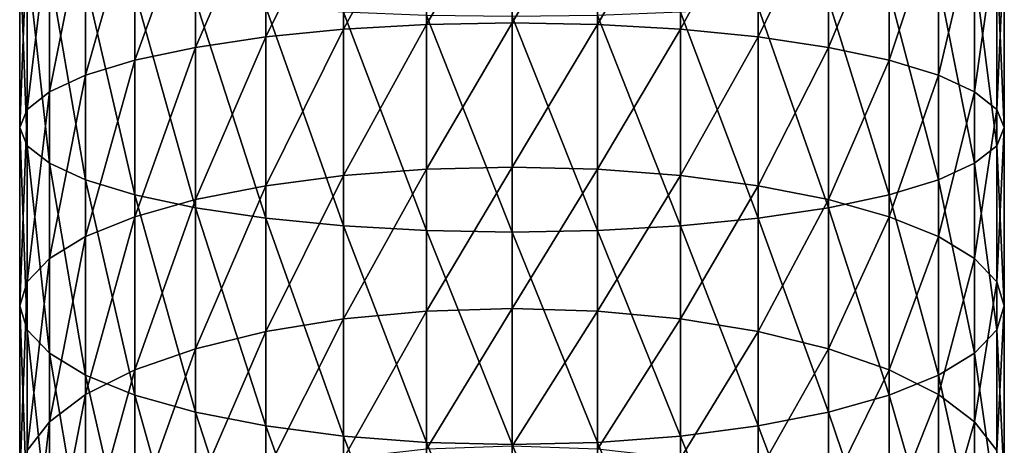
# Model space of a CAD drawing. Extents: x -135 to 135, y -170 to 0.
# Drawn here: x -10 to 10, y -123 to -114 of the extents above; entities that cross this region are included whole.
import ezdxf

# ---------------------------------------------------------------- set-up
doc = ezdxf.new("R2010")
doc.units = 0
doc.layers.add('L5', color=7, linetype='CONTINUOUS')

msp = doc.modelspace()

# ---------------------------------------------------------------- linework, layer by layer
at = {"layer": 'L5', "color": 254}
for points in [[(-3.591212, -111.4231, -10.32616), (-3.591212, -114.5938, -10.89821), (-5.25, -114.7582, -10.14238)], [(-3.591212, -111.4231, -10.32616), (-5.25, -114.7582, -10.14238), (-5.25, -111.5332, -9.560531)], [(-1.823306, -111.3557, -10.79505), (-1.823306, -114.4931, -11.36109), (-3.591212, -114.5938, -10.89821)], [(-1.823306, -111.3557, -10.79505), (-3.591212, -114.5938, -10.89821), (-3.591212, -111.4231, -10.32616)], [(0, -111.333, -10.95295), (-1.823306, -114.4931, -11.36109), (-1.823306, -111.3557, -10.79505)], [(0, -111.333, -10.95295), (0, -114.4592, -11.51696), (-1.823306, -114.4931, -11.36109)], [(1.823306, -111.3557, -10.79505), (0, -114.4592, -11.51696), (0, -111.333, -10.95295)], [(1.823306, -111.3557, -10.79505), (1.823306, -114.4931, -11.36109), (0, -114.4592, -11.51696)], [(3.591212, -111.4231, -10.32616), (1.823306, -114.4931, -11.36109), (1.823306, -111.3557, -10.79505)], [(3.591212, -111.4231, -10.32616), (3.591212, -114.5938, -10.89821), (1.823306, -114.4931, -11.36109)], [(5.25, -111.5332, -9.560531), (3.591212, -114.5938, -10.89821), (3.591212, -111.4231, -10.32616)], [(-6.74927, -111.6826, -8.521416), (-6.74927, -114.9813, -9.11657), (-8.043467, -115.2564, -7.85195)], [(-6.74927, -111.6826, -8.521416), (-8.043467, -115.2564, -7.85195), (-8.043467, -111.8668, -7.240393)], [(-5.25, -111.5332, -9.560531), (-5.25, -114.7582, -10.14238), (-6.74927, -114.9813, -9.11657)], [(-5.25, -111.5332, -9.560531), (-6.74927, -114.9813, -9.11657), (-6.74927, -111.6826, -8.521416)], [(5.25, -111.5332, -9.560531), (5.25, -114.7582, -10.14238), (3.591212, -114.5938, -10.89821)], [(6.74927, -111.6826, -8.521416), (5.25, -114.7582, -10.14238), (5.25, -111.5332, -9.560531)], [(6.74927, -111.6826, -8.521416), (6.74927, -114.9813, -9.11657), (5.25, -114.7582, -10.14238)], [(8.043467, -111.8668, -7.240393), (6.74927, -114.9813, -9.11657), (6.74927, -111.6826, -8.521416)], [(-8.043467, -111.8668, -7.240393), (-8.043467, -115.2564, -7.85195), (-9.093267, -115.5751, -6.386944)], [(-8.043467, -111.8668, -7.240393), (-9.093267, -115.5751, -6.386944), (-9.093267, -112.0802, -5.756383)], [(8.043467, -111.8668, -7.240393), (8.043467, -115.2564, -7.85195), (6.74927, -114.9813, -9.11657)], [(9.093267, -112.0802, -5.756383), (8.043467, -115.2564, -7.85195), (8.043467, -111.8668, -7.240393)], [(-9.093267, -112.0802, -5.756383), (-9.093267, -115.5751, -6.386944), (-9.866772, -115.9277, -4.766063)], [(-9.093267, -112.0802, -5.756383), (-9.866772, -115.9277, -4.766063), (-9.866772, -112.3162, -4.114479)], [(9.093267, -112.0802, -5.756383), (9.093267, -115.5751, -6.386944), (8.043467, -115.2564, -7.85195)], [(9.866772, -112.3162, -4.114479), (9.093267, -115.5751, -6.386944), (9.093267, -112.0802, -5.756383)], [(-9.866772, -112.3162, -4.114479), (-9.866772, -115.9277, -4.766063), (-10.34048, -116.3035, -3.03856)], [(-9.866772, -112.3162, -4.114479), (-10.34048, -116.3035, -3.03856), (-10.34048, -112.5678, -2.364568)], [(9.866772, -112.3162, -4.114479), (9.866772, -115.9277, -4.766063), (9.093267, -115.5751, -6.386944)], [(10.34048, -112.5678, -2.364568), (9.866772, -115.9277, -4.766063), (9.866772, -112.3162, -4.114479)], [(-10.34048, -112.5678, -2.364568), (-10.34048, -116.3035, -3.03856), (-10.5, -116.6911, -1.256922)], [(-10.34048, -112.5678, -2.364568), (-10.5, -116.6911, -1.256922), (-10.5, -112.8273, -0.559821)], [(10.34048, -112.5678, -2.364568), (10.34048, -116.3035, -3.03856), (9.866772, -115.9277, -4.766063)], [(10.5, -112.8273, -0.559821), (10.34048, -116.3035, -3.03856), (10.34048, -112.5678, -2.364568)], [(-10.5, -112.8273, -0.559821), (-10.5, -116.6911, -1.256922), (-10.34048, -117.0787, 0.524715)], [(-10.5, -112.8273, -0.559821), (-10.34048, -117.0787, 0.524715), (-10.34048, -113.0868, 1.244927)], [(10.34048, -113.0868, 1.244927), (10.5, -116.6911, -1.256922), (10.5, -112.8273, -0.559821)], [(10.5, -112.8273, -0.559821), (10.5, -116.6911, -1.256922), (10.34048, -116.3035, -3.03856)], [(-10.34048, -113.0868, 1.244927), (-10.34048, -117.0787, 0.524715), (-9.866772, -117.4545, 2.252219)], [(-10.34048, -113.0868, 1.244927), (-9.866772, -117.4545, 2.252219), (-9.866772, -113.3384, 2.994837)], [(9.866772, -113.3384, 2.994837), (10.34048, -117.0787, 0.524715), (10.34048, -113.0868, 1.244927)], [(10.34048, -113.0868, 1.244927), (10.34048, -117.0787, 0.524715), (10.5, -116.6911, -1.256922)], [(-9.866772, -113.3384, 2.994837), (-9.866772, -117.4545, 2.252219), (-9.093267, -117.8071, 3.873099)], [(-9.866772, -113.3384, 2.994837), (-9.093267, -117.8071, 3.873099), (-9.093267, -113.5745, 4.636742)], [(9.093267, -113.5745, 4.636742), (9.866772, -117.4545, 2.252219), (9.866772, -113.3384, 2.994837)], [(9.866772, -113.3384, 2.994837), (9.866772, -117.4545, 2.252219), (10.34048, -117.0787, 0.524715)], [(-9.093267, -113.5745, 4.636742), (-9.093267, -117.8071, 3.873099), (-8.043467, -118.1258, 5.338105)], [(-9.093267, -113.5745, 4.636742), (-8.043467, -118.1258, 5.338105), (-8.043467, -113.7878, 6.120751)], [(8.043467, -113.7878, 6.120751), (9.093267, -117.8071, 3.873099), (9.093267, -113.5745, 4.636742)], [(9.093267, -113.5745, 4.636742), (9.093267, -117.8071, 3.873099), (9.866772, -117.4545, 2.252219)], [(-8.043467, -113.7878, 6.120751), (-8.043467, -118.1258, 5.338105), (-6.74927, -118.4009, 6.602726)], [(-8.043467, -113.7878, 6.120751), (-6.74927, -118.4009, 6.602726), (-6.74927, -113.972, 7.401775)], [(6.74927, -113.972, 7.401775), (8.043467, -118.1258, 5.338105), (8.043467, -113.7878, 6.120751)], [(8.043467, -113.7878, 6.120751), (8.043467, -118.1258, 5.338105), (9.093267, -117.8071, 3.873099)], [(-6.74927, -113.972, 7.401775), (-6.74927, -118.4009, 6.602726), (-5.25, -118.624, 7.628535)], [(-6.74927, -113.972, 7.401775), (-5.25, -118.624, 7.628535), (-5.25, -114.1214, 8.440889)], [(5.25, -114.1214, 8.440889), (6.74927, -118.4009, 6.602726), (6.74927, -113.972, 7.401775)], [(6.74927, -113.972, 7.401775), (6.74927, -118.4009, 6.602726), (8.043467, -118.1258, 5.338105)], [(-5.25, -114.1214, 8.440889), (-5.25, -118.624, 7.628535), (-3.591212, -118.7884, 8.384364)], [(-5.25, -114.1214, 8.440889), (-3.591212, -118.7884, 8.384364), (-3.591212, -114.2315, 9.206522)], [(-3.591212, -114.2315, 9.206522), (-3.591212, -118.7884, 8.384364), (-1.823306, -118.8891, 8.847247)], [(-3.591212, -114.2315, 9.206522), (-1.823306, -118.8891, 8.847247), (-1.823306, -114.2989, 9.67541)], [(1.823306, -114.2989, 9.67541), (3.591212, -118.7884, 8.384364), (3.591212, -114.2315, 9.206522)], [(3.591212, -114.2315, 9.206522), (5.25, -118.624, 7.628535), (5.25, -114.1214, 8.440889)], [(3.591212, -114.2315, 9.206522), (3.591212, -118.7884, 8.384364), (5.25, -118.624, 7.628535)], [(5.25, -114.1214, 8.440889), (5.25, -118.624, 7.628535), (6.74927, -118.4009, 6.602726)], [(-1.823306, -114.2989, 9.67541), (-1.823306, -118.8891, 8.847247), (0, -118.923, 9.00312)], [(-1.823306, -114.2989, 9.67541), (0, -118.923, 9.00312), (0, -114.3216, 9.833304)], [(0, -114.3216, 9.833304), (1.823306, -118.8891, 8.847247), (1.823306, -114.2989, 9.67541)], [(0, -114.3216, 9.833304), (0, -118.923, 9.00312), (1.823306, -118.8891, 8.847247)], [(1.823306, -114.2989, 9.67541), (1.823306, -118.8891, 8.847247), (3.591212, -118.7884, 8.384364)], [(-3.591212, -114.5938, -10.89821), (-3.591212, -117.7155, -11.69499), (-5.25, -117.9334, -10.95281)], [(-3.591212, -114.5938, -10.89821), (-5.25, -117.9334, -10.95281), (-5.25, -114.7582, -10.14238)], [(-1.823306, -114.4931, -11.36109), (-1.823306, -117.582, -12.14951), (-3.591212, -117.7155, -11.69499)], [(-1.823306, -114.4931, -11.36109), (-3.591212, -117.7155, -11.69499), (-3.591212, -114.5938, -10.89821)], [(0, -114.4592, -11.51696), (-1.823306, -117.582, -12.14951), (-1.823306, -114.4931, -11.36109)], [(0, -114.4592, -11.51696), (0, -117.5371, -12.30256), (-1.823306, -117.582, -12.14951)], [(1.823306, -114.4931, -11.36109), (0, -117.5371, -12.30256), (0, -114.4592, -11.51696)], [(1.823306, -114.4931, -11.36109), (1.823306, -117.582, -12.14951), (0, -117.5371, -12.30256)], [(3.591212, -114.5938, -10.89821), (1.823306, -117.582, -12.14951), (1.823306, -114.4931, -11.36109)], [(3.591212, -114.5938, -10.89821), (3.591212, -117.7155, -11.69499), (1.823306, -117.582, -12.14951)], [(5.25, -114.7582, -10.14238), (3.591212, -117.7155, -11.69499), (3.591212, -114.5938, -10.89821)], [(-5.25, -114.7582, -10.14238), (-5.25, -117.9334, -10.95281), (-6.74927, -118.2292, -9.945536)], [(-5.25, -114.7582, -10.14238), (-6.74927, -118.2292, -9.945536), (-6.74927, -114.9813, -9.11657)], [(5.25, -114.7582, -10.14238), (5.25, -117.9334, -10.95281), (3.591212, -117.7155, -11.69499)], [(6.74927, -114.9813, -9.11657), (5.25, -117.9334, -10.95281), (5.25, -114.7582, -10.14238)], [(-6.74927, -114.9813, -9.11657), (-6.74927, -118.2292, -9.945536), (-8.043467, -118.5938, -8.703764)], [(-6.74927, -114.9813, -9.11657), (-8.043467, -118.5938, -8.703764), (-8.043467, -115.2564, -7.85195)], [(6.74927, -114.9813, -9.11657), (6.74927, -118.2292, -9.945536), (5.25, -117.9334, -10.95281)], [(8.043467, -115.2564, -7.85195), (6.74927, -118.2292, -9.945536), (6.74927, -114.9813, -9.11657)], [(-8.043467, -115.2564, -7.85195), (-8.043467, -118.5938, -8.703764), (-9.093267, -119.0162, -7.265225)], [(-8.043467, -115.2564, -7.85195), (-9.093267, -119.0162, -7.265225), (-9.093267, -115.5751, -6.386944)], [(8.043467, -115.2564, -7.85195), (8.043467, -118.5938, -8.703764), (6.74927, -118.2292, -9.945536)], [(9.093267, -115.5751, -6.386944), (8.043467, -118.5938, -8.703764), (8.043467, -115.2564, -7.85195)], [(-9.093267, -115.5751, -6.386944), (-9.093267, -119.0162, -7.265225), (-9.866772, -119.4835, -5.673629)], [(-9.093267, -115.5751, -6.386944), (-9.866772, -119.4835, -5.673629), (-9.866772, -115.9277, -4.766063)], [(9.093267, -115.5751, -6.386944), (9.093267, -119.0162, -7.265225), (8.043467, -118.5938, -8.703764)], [(9.866772, -115.9277, -4.766063), (9.093267, -119.0162, -7.265225), (9.093267, -115.5751, -6.386944)], [(-9.866772, -115.9277, -4.766063), (-9.866772, -119.4835, -5.673629), (-10.34048, -119.9816, -3.977336)], [(-9.866772, -115.9277, -4.766063), (-10.34048, -119.9816, -3.977336), (-10.34048, -116.3035, -3.03856)], [(9.866772, -115.9277, -4.766063), (9.866772, -119.4835, -5.673629), (9.093267, -119.0162, -7.265225)], [(10.34048, -116.3035, -3.03856), (9.866772, -119.4835, -5.673629), (9.866772, -115.9277, -4.766063)], [(-10.34048, -116.3035, -3.03856), (-10.34048, -119.9816, -3.977336), (-10.5, -120.4953, -2.227886)], [(-10.34048, -116.3035, -3.03856), (-10.5, -120.4953, -2.227886), (-10.5, -116.6911, -1.256922)], [(10.34048, -116.3035, -3.03856), (10.34048, -119.9816, -3.977336), (9.866772, -119.4835, -5.673629)], [(10.5, -116.6911, -1.256922), (10.34048, -119.9816, -3.977336), (10.34048, -116.3035, -3.03856)], [(-10.5, -116.6911, -1.256922), (-10.5, -120.4953, -2.227886), (-10.34048, -121.009, -0.478437)], [(-10.5, -116.6911, -1.256922), (-10.34048, -121.009, -0.478437), (-10.34048, -117.0787, 0.524715)], [(10.34048, -117.0787, 0.524715), (10.5, -120.4953, -2.227886), (10.5, -116.6911, -1.256922)], [(10.5, -116.6911, -1.256922), (10.5, -120.4953, -2.227886), (10.34048, -119.9816, -3.977336)], [(-10.34048, -117.0787, 0.524715), (-10.34048, -121.009, -0.478437), (-9.866772, -121.5071, 1.217856)], [(-10.34048, -117.0787, 0.524715), (-9.866772, -121.5071, 1.217856), (-9.866772, -117.4545, 2.252219)], [(9.866772, -117.4545, 2.252219), (10.34048, -121.009, -0.478437), (10.34048, -117.0787, 0.524715)], [(10.34048, -117.0787, 0.524715), (10.34048, -121.009, -0.478437), (10.5, -120.4953, -2.227886)], [(-9.866772, -117.4545, 2.252219), (-9.866772, -121.5071, 1.217856), (-9.093267, -121.9744, 2.809452)], [(-9.866772, -117.4545, 2.252219), (-9.093267, -121.9744, 2.809452), (-9.093267, -117.8071, 3.873099)], [(-1.823306, -117.582, -12.14951), (-1.823306, -120.6069, -13.15628), (-3.591212, -120.7725, -12.71243)], [(-1.823306, -117.582, -12.14951), (-3.591212, -120.7725, -12.71243), (-3.591212, -117.7155, -11.69499)], [(0, -117.5371, -12.30256), (-1.823306, -120.6069, -13.15628), (-1.823306, -117.582, -12.14951)], [(0, -117.5371, -12.30256), (0, -120.5512, -13.30574), (-1.823306, -120.6069, -13.15628)], [(1.823306, -117.582, -12.14951), (0, -120.5512, -13.30574), (0, -117.5371, -12.30256)], [(1.823306, -117.582, -12.14951), (1.823306, -120.6069, -13.15628), (0, -120.5512, -13.30574)], [(3.591212, -117.7155, -11.69499), (1.823306, -120.6069, -13.15628), (1.823306, -117.582, -12.14951)], [(9.093267, -117.8071, 3.873099), (9.866772, -121.5071, 1.217856), (9.866772, -117.4545, 2.252219)], [(9.866772, -117.4545, 2.252219), (9.866772, -121.5071, 1.217856), (10.34048, -121.009, -0.478437)], [(-9.093267, -117.8071, 3.873099), (-9.093267, -121.9744, 2.809452), (-8.043467, -122.3968, 4.24799)], [(-9.093267, -117.8071, 3.873099), (-8.043467, -122.3968, 4.24799), (-8.043467, -118.1258, 5.338105)], [(-3.591212, -117.7155, -11.69499), (-3.591212, -120.7725, -12.71243), (-5.25, -121.0428, -11.9877)], [(-3.591212, -117.7155, -11.69499), (-5.25, -121.0428, -11.9877), (-5.25, -117.9334, -10.95281)], [(3.591212, -117.7155, -11.69499), (3.591212, -120.7725, -12.71243), (1.823306, -120.6069, -13.15628)], [(5.25, -117.9334, -10.95281), (3.591212, -120.7725, -12.71243), (3.591212, -117.7155, -11.69499)], [(8.043467, -118.1258, 5.338105), (9.093267, -121.9744, 2.809452), (9.093267, -117.8071, 3.873099)], [(9.093267, -117.8071, 3.873099), (9.093267, -121.9744, 2.809452), (9.866772, -121.5071, 1.217856)], [(-5.25, -117.9334, -10.95281), (-5.25, -121.0428, -11.9877), (-6.74927, -121.4096, -11.00409)], [(-5.25, -117.9334, -10.95281), (-6.74927, -121.4096, -11.00409), (-6.74927, -118.2292, -9.945536)], [(5.25, -117.9334, -10.95281), (5.25, -121.0428, -11.9877), (3.591212, -120.7725, -12.71243)], [(6.74927, -118.2292, -9.945536), (5.25, -121.0428, -11.9877), (5.25, -117.9334, -10.95281)], [(-8.043467, -118.1258, 5.338105), (-8.043467, -122.3968, 4.24799), (-6.74927, -122.7614, 5.489763)], [(-8.043467, -118.1258, 5.338105), (-6.74927, -122.7614, 5.489763), (-6.74927, -118.4009, 6.602726)], [(-6.74927, -118.2292, -9.945536), (-6.74927, -121.4096, -11.00409), (-8.043467, -121.8619, -9.791492)], [(-6.74927, -118.2292, -9.945536), (-8.043467, -121.8619, -9.791492), (-8.043467, -118.5938, -8.703764)], [(6.74927, -118.2292, -9.945536), (6.74927, -121.4096, -11.00409), (5.25, -121.0428, -11.9877)], [(6.74927, -118.4009, 6.602726), (8.043467, -122.3968, 4.24799), (8.043467, -118.1258, 5.338105)], [(8.043467, -118.5938, -8.703764), (6.74927, -121.4096, -11.00409), (6.74927, -118.2292, -9.945536)], [(8.043467, -118.1258, 5.338105), (8.043467, -122.3968, 4.24799), (9.093267, -121.9744, 2.809452)], [(-6.74927, -118.4009, 6.602726), (-6.74927, -122.7614, 5.489763), (-5.25, -123.0572, 6.497039)], [(-6.74927, -118.4009, 6.602726), (-5.25, -123.0572, 6.497039), (-5.25, -118.624, 7.628535)], [(5.25, -118.624, 7.628535), (6.74927, -122.7614, 5.489763), (6.74927, -118.4009, 6.602726)], [(6.74927, -118.4009, 6.602726), (6.74927, -122.7614, 5.489763), (8.043467, -122.3968, 4.24799)], [(-8.043467, -118.5938, -8.703764), (-8.043467, -121.8619, -9.791492), (-9.093267, -122.3858, -8.386752)], [(-8.043467, -118.5938, -8.703764), (-9.093267, -122.3858, -8.386752), (-9.093267, -119.0162, -7.265225)], [(-5.25, -118.624, 7.628535), (-5.25, -123.0572, 6.497039), (-3.591212, -123.2751, 7.239212)], [(-5.25, -118.624, 7.628535), (-3.591212, -123.2751, 7.239212), (-3.591212, -118.7884, 8.384364)], [(3.591212, -118.7884, 8.384364), (5.25, -123.0572, 6.497039), (5.25, -118.624, 7.628535)], [(5.25, -118.624, 7.628535), (5.25, -123.0572, 6.497039), (6.74927, -122.7614, 5.489763)], [(8.043467, -118.5938, -8.703764), (8.043467, -121.8619, -9.791492), (6.74927, -121.4096, -11.00409)], [(9.093267, -119.0162, -7.265225), (8.043467, -121.8619, -9.791492), (8.043467, -118.5938, -8.703764)], [(-3.591212, -118.7884, 8.384364), (-3.591212, -123.2751, 7.239212), (-1.823306, -123.4085, 7.693733)], [(-3.591212, -118.7884, 8.384364), (-1.823306, -123.4085, 7.693733), (-1.823306, -118.8891, 8.847247)], [(1.823306, -118.8891, 8.847247), (3.591212, -123.2751, 7.239212), (3.591212, -118.7884, 8.384364)], [(3.591212, -118.7884, 8.384364), (3.591212, -123.2751, 7.239212), (5.25, -123.0572, 6.497039)], [(-9.093267, -119.0162, -7.265225), (-9.093267, -122.3858, -8.386752), (-9.866772, -122.9655, -6.83255)], [(-9.093267, -119.0162, -7.265225), (-9.866772, -122.9655, -6.83255), (-9.866772, -119.4835, -5.673629)], [(-1.823306, -118.8891, 8.847247), (-1.823306, -123.4085, 7.693733), (0, -123.4535, 7.846789)], [(-1.823306, -118.8891, 8.847247), (0, -123.4535, 7.846789), (0, -118.923, 9.00312)], [(0, -118.923, 9.00312), (1.823306, -123.4085, 7.693733), (1.823306, -118.8891, 8.847247)], [(0, -118.923, 9.00312), (0, -123.4535, 7.846789), (1.823306, -123.4085, 7.693733)], [(1.823306, -118.8891, 8.847247), (1.823306, -123.4085, 7.693733), (3.591212, -123.2751, 7.239212)], [(9.093267, -119.0162, -7.265225), (9.093267, -122.3858, -8.386752), (8.043467, -121.8619, -9.791492)], [(9.866772, -119.4835, -5.673629), (9.093267, -122.3858, -8.386752), (9.093267, -119.0162, -7.265225)], [(-9.866772, -119.4835, -5.673629), (-9.866772, -122.9655, -6.83255), (-10.34048, -123.5834, -5.176111)], [(-9.866772, -119.4835, -5.673629), (-10.34048, -123.5834, -5.176111), (-10.34048, -119.9816, -3.977336)], [(9.866772, -119.4835, -5.673629), (9.866772, -122.9655, -6.83255), (9.093267, -122.3858, -8.386752)], [(10.34048, -119.9816, -3.977336), (9.866772, -122.9655, -6.83255), (9.866772, -119.4835, -5.673629)], [(-10.34048, -119.9816, -3.977336), (-10.34048, -123.5834, -5.176111), (-10.5, -124.2205, -3.467765)], [(-10.34048, -119.9816, -3.977336), (-10.5, -124.2205, -3.467765), (-10.5, -120.4953, -2.227886)], [(10.34048, -119.9816, -3.977336), (10.34048, -123.5834, -5.176111), (9.866772, -122.9655, -6.83255)], [(10.5, -120.4953, -2.227886), (10.34048, -123.5834, -5.176111), (10.34048, -119.9816, -3.977336)], [(-10.5, -120.4953, -2.227886), (-10.5, -124.2205, -3.467765), (-10.34048, -124.8577, -1.759419)], [(-10.5, -120.4953, -2.227886), (-10.34048, -124.8577, -1.759419), (-10.34048, -121.009, -0.478437)], [(10.34048, -121.009, -0.478437), (10.5, -124.2205, -3.467765), (10.5, -120.4953, -2.227886)], [(10.5, -120.4953, -2.227886), (10.5, -124.2205, -3.467765), (10.34048, -123.5834, -5.176111)], [(-1.823306, -120.6069, -13.15628), (-1.823306, -123.5522, -14.37627), (-3.591212, -123.749, -13.94537)], [(-1.823306, -120.6069, -13.15628), (-3.591212, -123.749, -13.94537), (-3.591212, -120.7725, -12.71243)], [(0, -120.5512, -13.30574), (-1.823306, -123.5522, -14.37627), (-1.823306, -120.6069, -13.15628)], [(0, -120.5512, -13.30574), (0, -123.486, -14.52138), (-1.823306, -123.5522, -14.37627)], [(1.823306, -120.6069, -13.15628), (0, -123.486, -14.52138), (0, -120.5512, -13.30574)], [(1.823306, -120.6069, -13.15628), (1.823306, -123.5522, -14.37627), (0, -123.486, -14.52138)], [(3.591212, -120.7725, -12.71243), (1.823306, -123.5522, -14.37627), (1.823306, -120.6069, -13.15628)], [(-3.591212, -120.7725, -12.71243), (-3.591212, -123.749, -13.94537), (-5.25, -124.0703, -13.24177)], [(-3.591212, -120.7725, -12.71243), (-5.25, -124.0703, -13.24177), (-5.25, -121.0428, -11.9877)], [(3.591212, -120.7725, -12.71243), (3.591212, -123.749, -13.94537), (1.823306, -123.5522, -14.37627)], [(5.25, -121.0428, -11.9877), (3.591212, -123.749, -13.94537), (3.591212, -120.7725, -12.71243)], [(-10.34048, -121.009, -0.478437), (-10.34048, -124.8577, -1.759419), (-9.866772, -125.4755, -0.102981)], [(-10.34048, -121.009, -0.478437), (-9.866772, -125.4755, -0.102981), (-9.866772, -121.5071, 1.217856)], [(-5.25, -121.0428, -11.9877), (-5.25, -124.0703, -13.24177), (-6.74927, -124.5065, -12.28683)], [(-5.25, -121.0428, -11.9877), (-6.74927, -124.5065, -12.28683), (-6.74927, -121.4096, -11.00409)], [(5.25, -121.0428, -11.9877), (5.25, -124.0703, -13.24177), (3.591212, -123.749, -13.94537)], [(6.74927, -121.4096, -11.00409), (5.25, -124.0703, -13.24177), (5.25, -121.0428, -11.9877)], [(9.866772, -121.5071, 1.217856), (10.34048, -124.8577, -1.759419), (10.34048, -121.009, -0.478437)], [(10.34048, -121.009, -0.478437), (10.34048, -124.8577, -1.759419), (10.5, -124.2205, -3.467765)], [(-9.866772, -121.5071, 1.217856), (-9.866772, -125.4755, -0.102981), (-9.093267, -126.0552, 1.451221)], [(-9.866772, -121.5071, 1.217856), (-9.093267, -126.0552, 1.451221), (-9.093267, -121.9744, 2.809452)], [(-6.74927, -121.4096, -11.00409), (-6.74927, -124.5065, -12.28683), (-8.043467, -125.0441, -11.10959)], [(-6.74927, -121.4096, -11.00409), (-8.043467, -125.0441, -11.10959), (-8.043467, -121.8619, -9.791492)], [(6.74927, -121.4096, -11.00409), (6.74927, -124.5065, -12.28683), (5.25, -124.0703, -13.24177)], [(8.043467, -121.8619, -9.791492), (6.74927, -124.5065, -12.28683), (6.74927, -121.4096, -11.00409)], [(9.093267, -121.9744, 2.809452), (9.866772, -125.4755, -0.102981), (9.866772, -121.5071, 1.217856)], [(9.866772, -121.5071, 1.217856), (9.866772, -125.4755, -0.102981), (10.34048, -124.8577, -1.759419)], [(-8.043467, -121.8619, -9.791492), (-8.043467, -125.0441, -11.10959), (-9.093267, -125.6669, -9.745808)], [(-8.043467, -121.8619, -9.791492), (-9.093267, -125.6669, -9.745808), (-9.093267, -122.3858, -8.386752)], [(-9.093267, -121.9744, 2.809452), (-9.093267, -126.0552, 1.451221), (-8.043467, -126.5792, 2.855961)], [(-9.093267, -121.9744, 2.809452), (-8.043467, -126.5792, 2.855961), (-8.043467, -122.3968, 4.24799)], [(8.043467, -121.8619, -9.791492), (8.043467, -125.0441, -11.10959), (6.74927, -124.5065, -12.28683)], [(9.093267, -122.3858, -8.386752), (8.043467, -125.0441, -11.10959), (8.043467, -121.8619, -9.791492)], [(8.043467, -122.3968, 4.24799), (9.093267, -126.0552, 1.451221), (9.093267, -121.9744, 2.809452)], [(9.093267, -121.9744, 2.809452), (9.093267, -126.0552, 1.451221), (9.866772, -125.4755, -0.102981)], [(-9.093267, -122.3858, -8.386752), (-9.093267, -125.6669, -9.745808), (-9.866772, -126.356, -8.236921)], [(-9.093267, -122.3858, -8.386752), (-9.866772, -126.356, -8.236921), (-9.866772, -122.9655, -6.83255)], [(-8.043467, -122.3968, 4.24799), (-8.043467, -126.5792, 2.855961), (-6.74927, -127.0314, 4.068559)], [(-8.043467, -122.3968, 4.24799), (-6.74927, -127.0314, 4.068559), (-6.74927, -122.7614, 5.489763)], [(6.74927, -122.7614, 5.489763), (8.043467, -126.5792, 2.855961), (8.043467, -122.3968, 4.24799)], [(9.093267, -122.3858, -8.386752), (9.093267, -125.6669, -9.745808), (8.043467, -125.0441, -11.10959)], [(8.043467, -122.3968, 4.24799), (8.043467, -126.5792, 2.855961), (9.093267, -126.0552, 1.451221)], [(9.866772, -122.9655, -6.83255), (9.093267, -125.6669, -9.745808), (9.093267, -122.3858, -8.386752)], [(-6.74927, -122.7614, 5.489763), (-6.74927, -127.0314, 4.068559), (-5.25, -127.3983, 5.052169)], [(-6.74927, -122.7614, 5.489763), (-5.25, -127.3983, 5.052169), (-5.25, -123.0572, 6.497039)], [(5.25, -123.0572, 6.497039), (6.74927, -127.0314, 4.068559), (6.74927, -122.7614, 5.489763)], [(6.74927, -122.7614, 5.489763), (6.74927, -127.0314, 4.068559), (8.043467, -126.5792, 2.855961)], [(-9.866772, -122.9655, -6.83255), (-9.866772, -126.356, -8.236921), (-10.34048, -127.0904, -6.628778)], [(-9.866772, -122.9655, -6.83255), (-10.34048, -127.0904, -6.628778), (-10.34048, -123.5834, -5.176111)], [(-5.25, -123.0572, 6.497039), (-5.25, -127.3983, 5.052169), (-3.591212, -127.6686, 5.776905)], [(-5.25, -123.0572, 6.497039), (-3.591212, -127.6686, 5.776905), (-3.591212, -123.2751, 7.239212)], [(3.591212, -123.2751, 7.239212), (5.25, -127.3983, 5.052169), (5.25, -123.0572, 6.497039)], [(5.25, -123.0572, 6.497039), (5.25, -127.3983, 5.052169), (6.74927, -127.0314, 4.068559)], [(9.866772, -122.9655, -6.83255), (9.866772, -126.356, -8.236921), (9.093267, -125.6669, -9.745808)], [(10.34048, -123.5834, -5.176111), (9.866772, -126.356, -8.236921), (9.866772, -122.9655, -6.83255)], [(-3.591212, -123.2751, 7.239212), (-3.591212, -127.6686, 5.776905), (-1.823306, -127.8342, 6.220746)], [(-3.591212, -123.2751, 7.239212), (-1.823306, -127.8342, 6.220746), (-1.823306, -123.4085, 7.693733)], [(-1.823306, -123.4085, 7.693733), (-1.823306, -127.8342, 6.220746), (0, -127.8899, 6.370207)], [(-1.823306, -123.4085, 7.693733), (0, -127.8899, 6.370207), (0, -123.4535, 7.846789)], [(0, -123.4535, 7.846789), (1.823306, -127.8342, 6.220746), (1.823306, -123.4085, 7.693733)], [(0, -123.4535, 7.846789), (0, -127.8899, 6.370207), (1.823306, -127.8342, 6.220746)], [(1.823306, -123.4085, 7.693733), (3.591212, -127.6686, 5.776905), (3.591212, -123.2751, 7.239212)], [(1.823306, -123.4085, 7.693733), (1.823306, -127.8342, 6.220746), (3.591212, -127.6686, 5.776905)], [(3.591212, -123.2751, 7.239212), (3.591212, -127.6686, 5.776905), (5.25, -127.3983, 5.052169)]]:
    msp.add_3dface(points, dxfattribs=at)

doc.saveas('drawing.dxf')
